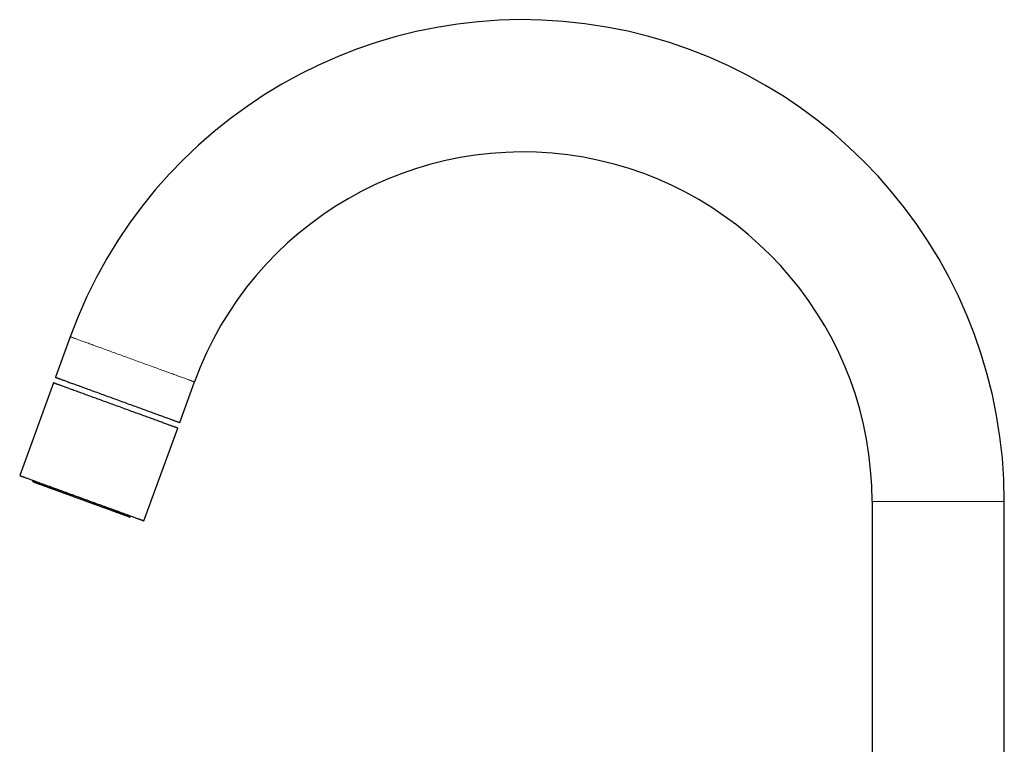
# Model space of a CAD drawing. Units: millimetres. Extents: x 8 to 771, y 12 to 732.
# Drawn here: x 27 to 197, y 607 to 732 of the extents above; entities that cross this region are included whole.
import ezdxf

# ---------------------------------------------------------------- set-up
doc = ezdxf.new("R2010")
doc.units = ezdxf.units.MM

msp = doc.modelspace()

# ---------------------------------------------------------------- linework, layer by layer
at = {"color": 7, "linetype": 'Continuous', "lineweight": 30}
for p, q in [((35.59, 677.32), (33.04, 670.32)), ((32.69, 669.36), (26.88, 653.39)), ((54.47, 662.53), (57.02, 669.52)), ((48.31, 645.59), (54.12, 661.56)), ((29.14, 652.57), (29.12, 652.52)), ((173.84, 648.92), (173.84, 577.57)), ((196.64, 565.35), (196.64, 648.92)), ((46.03, 646.36), (46.05, 646.41))]:
    msp.add_line(p, q, dxfattribs=at)
at = {"color": 8, "linetype": 'Continuous', "lineweight": 0}
msp.add_line((196.64, 648.92), (173.84, 648.92), dxfattribs=at)
at = {"color": 8, "linetype": 'Continuous', "lineweight": 0, "flags": 128}
for points in [[(35.59, 677.32), (35.59, 677.32), (35.61, 677.31), (35.62, 677.31), (35.65, 677.3), (35.68, 677.28), (35.72, 677.27), (35.77, 677.25), (35.82, 677.23), (35.89, 677.21), (35.96, 677.19), (36.03, 677.16), (36.11, 677.13), (36.21, 677.09), (36.3, 677.06), (36.41, 677.02), (36.52, 676.98), (36.63, 676.94), (36.76, 676.89), (36.89, 676.85), (37.03, 676.8), (37.17, 676.74), (37.32, 676.69), (37.47, 676.63), (37.64, 676.57), (37.8, 676.51), (37.98, 676.45), (38.16, 676.38), (38.34, 676.32), (38.53, 676.25), (38.73, 676.18), (38.93, 676.1), (39.13, 676.03), (39.35, 675.95), (39.56, 675.87), (39.78, 675.79), (40.01, 675.71), (40.24, 675.63), (40.47, 675.54), (40.71, 675.46), (40.95, 675.37), (41.19, 675.28), (41.44, 675.19), (41.69, 675.1), (41.95, 675), (42.2, 674.91), (42.46, 674.82), (42.73, 674.72), (42.99, 674.62), (43.26, 674.53), (43.53, 674.43), (43.8, 674.33), (44.08, 674.23), (44.35, 674.13), (44.63, 674.03), (44.9, 673.93), (45.18, 673.83), (45.46, 673.72), (45.74, 673.62), (46.02, 673.52), (46.3, 673.42), (46.58, 673.32), (46.86, 673.21), (47.14, 673.11), (47.42, 673.01), (47.7, 672.91), (47.98, 672.81), (48.26, 672.71), (48.53, 672.61), (48.8, 672.51), (49.08, 672.41), (49.35, 672.31), (49.61, 672.21), (49.88, 672.12), (50.14, 672.02), (50.4, 671.93), (50.66, 671.83), (50.91, 671.74), (51.17, 671.65), (51.41, 671.56), (51.66, 671.47), (51.9, 671.38), (52.14, 671.3), (52.37, 671.21), (52.6, 671.13), (52.82, 671.05), (53.04, 670.97), (53.26, 670.89), (53.47, 670.81), (53.68, 670.74), (53.88, 670.66), (54.07, 670.59), (54.26, 670.52), (54.45, 670.45), (54.63, 670.39), (54.8, 670.33), (54.97, 670.26), (55.13, 670.21), (55.29, 670.15), (55.44, 670.09), (55.58, 670.04), (55.72, 669.99), (55.85, 669.94), (55.97, 669.9), (56.09, 669.86), (56.2, 669.82), (56.3, 669.78), (56.4, 669.74), (56.49, 669.71), (56.57, 669.68), (56.65, 669.65), (56.72, 669.63), (56.78, 669.61), (56.84, 669.59), (56.88, 669.57), (56.92, 669.55), (56.96, 669.54), (56.98, 669.53), (57, 669.53), (57.01, 669.52), (57.02, 669.52)], [(46.03, 646.36), (46.03, 646.36), (46.03, 646.36), (46.02, 646.37), (46.01, 646.37), (45.98, 646.38), (45.96, 646.39), (45.93, 646.4), (45.89, 646.42), (45.84, 646.43), (45.79, 646.45), (45.74, 646.47), (45.68, 646.49), (45.61, 646.52), (45.54, 646.54), (45.46, 646.57), (45.38, 646.6), (45.29, 646.63), (45.2, 646.67), (45.1, 646.7), (45, 646.74), (44.89, 646.78), (44.78, 646.82), (44.66, 646.86), (44.53, 646.91), (44.41, 646.96), (44.27, 647), (44.13, 647.05), (43.99, 647.11), (43.85, 647.16), (43.7, 647.21), (43.54, 647.27), (43.38, 647.33), (43.22, 647.39), (43.05, 647.45), (42.88, 647.51), (42.71, 647.57), (42.53, 647.64), (42.35, 647.7), (42.16, 647.77), (41.98, 647.84), (41.79, 647.91), (41.59, 647.98), (41.4, 648.05), (41.2, 648.12), (41, 648.2), (40.79, 648.27), (40.59, 648.35), (40.38, 648.42), (40.17, 648.5), (39.96, 648.57), (39.74, 648.65), (39.53, 648.73), (39.31, 648.81), (39.1, 648.89), (38.88, 648.97), (38.66, 649.05), (38.44, 649.13), (38.22, 649.21), (38, 649.29), (37.78, 649.37), (37.55, 649.45), (37.33, 649.53), (37.11, 649.61), (36.89, 649.69), (36.67, 649.77), (36.45, 649.85), (36.23, 649.93), (36.01, 650.01), (35.8, 650.09), (35.58, 650.17), (35.37, 650.25), (35.15, 650.32), (34.94, 650.4), (34.73, 650.48), (34.52, 650.55), (34.32, 650.63), (34.12, 650.7), (33.92, 650.77), (33.72, 650.85), (33.52, 650.92), (33.33, 650.99), (33.14, 651.06), (32.95, 651.12), (32.77, 651.19), (32.59, 651.26), (32.41, 651.32), (32.24, 651.38), (32.07, 651.45), (31.9, 651.51), (31.74, 651.57), (31.58, 651.62), (31.43, 651.68), (31.28, 651.73), (31.13, 651.79), (30.99, 651.84), (30.85, 651.89), (30.72, 651.94), (30.59, 651.98), (30.47, 652.03), (30.35, 652.07), (30.24, 652.11), (30.13, 652.15), (30.03, 652.19), (29.93, 652.22), (29.84, 652.26), (29.75, 652.29), (29.67, 652.32), (29.6, 652.35), (29.53, 652.37), (29.46, 652.39), (29.4, 652.42), (29.35, 652.44), (29.3, 652.45), (29.26, 652.47), (29.22, 652.48), (29.19, 652.49), (29.16, 652.5), (29.14, 652.51), (29.13, 652.52), (29.12, 652.52), (29.12, 652.52)]]:
    msp.add_lwpolyline(points, dxfattribs=at)
at = {"color": 7, "linetype": 'Continuous', "lineweight": 30, "flags": 128}
for points in [[(54.12, 661.56), (54.12, 661.57), (54.11, 661.57), (54.09, 661.58), (54.06, 661.59), (54.03, 661.6), (53.99, 661.61), (53.94, 661.63), (53.89, 661.65), (53.82, 661.67), (53.75, 661.7), (53.68, 661.72), (53.6, 661.75), (53.51, 661.79), (53.41, 661.82), (53.3, 661.86), (53.19, 661.9), (53.08, 661.94), (52.95, 661.99), (52.82, 662.04), (52.68, 662.09), (52.54, 662.14), (52.39, 662.19), (52.24, 662.25), (52.07, 662.31), (51.91, 662.37), (51.73, 662.43), (51.55, 662.5), (51.37, 662.57), (51.18, 662.63), (50.98, 662.71), (50.78, 662.78), (50.58, 662.85), (50.36, 662.93), (50.15, 663.01), (49.93, 663.09), (49.7, 663.17), (49.47, 663.25), (49.24, 663.34), (49, 663.43), (48.76, 663.51), (48.52, 663.6), (48.27, 663.69), (48.02, 663.78), (47.76, 663.88), (47.51, 663.97), (47.25, 664.07), (46.98, 664.16), (46.72, 664.26), (46.45, 664.36), (46.18, 664.45), (45.91, 664.55), (45.63, 664.65), (45.36, 664.75), (45.08, 664.85), (44.81, 664.95), (44.53, 665.06), (44.25, 665.16), (43.97, 665.26), (43.69, 665.36), (43.41, 665.46), (43.13, 665.56), (42.85, 665.67), (42.57, 665.77), (42.29, 665.87), (42.01, 665.97), (41.73, 666.07), (41.46, 666.17), (41.18, 666.27), (40.91, 666.37), (40.63, 666.47), (40.36, 666.57), (40.1, 666.67), (39.83, 666.76), (39.57, 666.86), (39.31, 666.95), (39.05, 667.05), (38.8, 667.14), (38.54, 667.23), (38.3, 667.32), (38.05, 667.41), (37.81, 667.5), (37.57, 667.59), (37.34, 667.67), (37.11, 667.75), (36.89, 667.84), (36.67, 667.92), (36.45, 668), (36.24, 668.07), (36.03, 668.15), (35.83, 668.22), (35.64, 668.29), (35.45, 668.36), (35.26, 668.43), (35.08, 668.49), (34.91, 668.56), (34.74, 668.62), (34.58, 668.68), (34.42, 668.73), (34.27, 668.79), (34.13, 668.84), (33.99, 668.89), (33.86, 668.94), (33.74, 668.98), (33.62, 669.02), (33.51, 669.07), (33.41, 669.1), (33.31, 669.14), (33.22, 669.17), (33.14, 669.2), (33.06, 669.23), (32.99, 669.25), (32.93, 669.28), (32.87, 669.3), (32.83, 669.31), (32.79, 669.33), (32.75, 669.34), (32.73, 669.35), (32.71, 669.36), (32.7, 669.36), (32.69, 669.36)], [(33.04, 670.32), (33.05, 670.32), (33.06, 670.32), (33.08, 670.31), (33.1, 670.3), (33.14, 670.29), (33.18, 670.28), (33.22, 670.26), (33.28, 670.24), (33.34, 670.22), (33.41, 670.19), (33.49, 670.16), (33.57, 670.13), (33.66, 670.1), (33.76, 670.06), (33.86, 670.03), (33.97, 669.99), (34.09, 669.94), (34.21, 669.9), (34.34, 669.85), (34.48, 669.8), (34.62, 669.75), (34.77, 669.69), (34.93, 669.64), (35.09, 669.58), (35.26, 669.52), (35.43, 669.45), (35.61, 669.39), (35.8, 669.32), (35.99, 669.25), (36.18, 669.18), (36.38, 669.11), (36.59, 669.03), (36.8, 668.96), (37.02, 668.88), (37.24, 668.8), (37.46, 668.72), (37.69, 668.63), (37.92, 668.55), (38.16, 668.46), (38.4, 668.37), (38.65, 668.29), (38.89, 668.19), (39.15, 668.1), (39.4, 668.01), (39.66, 667.92), (39.92, 667.82), (40.18, 667.73), (40.45, 667.63), (40.71, 667.53), (40.98, 667.43), (41.26, 667.33), (41.53, 667.24), (41.81, 667.14), (42.08, 667.03), (42.36, 666.93), (42.64, 666.83), (42.92, 666.73), (43.2, 666.63), (43.48, 666.53), (43.76, 666.42), (44.04, 666.32), (44.32, 666.22), (44.6, 666.12), (44.88, 666.02), (45.16, 665.92), (45.43, 665.81), (45.71, 665.71), (45.98, 665.61), (46.26, 665.51), (46.53, 665.42), (46.8, 665.32), (47.07, 665.22), (47.33, 665.12), (47.6, 665.03), (47.86, 664.93), (48.11, 664.84), (48.37, 664.75), (48.62, 664.65), (48.87, 664.56), (49.11, 664.48), (49.35, 664.39), (49.59, 664.3), (49.83, 664.22), (50.05, 664.13), (50.28, 664.05), (50.5, 663.97), (50.71, 663.89), (50.93, 663.82), (51.13, 663.74), (51.33, 663.67), (51.53, 663.6), (51.72, 663.53), (51.9, 663.46), (52.08, 663.39), (52.26, 663.33), (52.42, 663.27), (52.59, 663.21), (52.74, 663.15), (52.89, 663.1), (53.03, 663.05), (53.17, 663), (53.3, 662.95), (53.43, 662.91), (53.54, 662.86), (53.65, 662.82), (53.76, 662.78), (53.86, 662.75), (53.95, 662.72), (54.03, 662.69), (54.1, 662.66), (54.17, 662.63), (54.24, 662.61), (54.29, 662.59), (54.34, 662.57), (54.38, 662.56), (54.41, 662.55), (54.44, 662.54), (54.46, 662.53), (54.47, 662.53), (54.47, 662.53), (54.47, 662.53)], [(26.88, 653.39), (26.88, 653.39), (26.9, 653.38), (26.91, 653.38), (26.94, 653.37), (26.97, 653.35), (27.01, 653.34), (27.06, 653.32), (27.11, 653.3), (27.18, 653.28), (27.25, 653.25), (27.32, 653.23), (27.4, 653.2), (27.49, 653.16), (27.59, 653.13), (27.7, 653.09), (27.81, 653.05), (27.92, 653.01), (28.05, 652.96), (28.18, 652.91), (28.32, 652.86), (28.46, 652.81), (28.61, 652.76), (28.76, 652.7), (28.93, 652.64), (29.09, 652.58), (29.27, 652.52), (29.45, 652.45), (29.63, 652.39), (29.82, 652.32), (30.02, 652.25), (30.22, 652.17), (30.42, 652.1), (30.64, 652.02), (30.85, 651.94), (31.07, 651.86), (31.3, 651.78), (31.53, 651.7), (31.76, 651.61), (32, 651.53), (32.24, 651.44), (32.48, 651.35), (32.73, 651.26), (32.98, 651.17), (33.24, 651.07), (33.49, 650.98), (33.75, 650.89), (34.02, 650.79), (34.28, 650.69), (34.55, 650.6), (34.82, 650.5), (35.09, 650.4), (35.37, 650.3), (35.64, 650.2), (35.92, 650.1), (36.19, 650), (36.47, 649.9), (36.75, 649.79), (37.03, 649.69), (37.31, 649.59), (37.59, 649.49), (37.87, 649.39), (38.15, 649.28), (38.43, 649.18), (38.71, 649.08), (38.99, 648.98), (39.27, 648.88), (39.55, 648.78), (39.82, 648.68), (40.09, 648.58), (40.37, 648.48), (40.64, 648.38), (40.9, 648.28), (41.17, 648.19), (41.43, 648.09), (41.69, 648), (41.95, 647.9), (42.2, 647.81), (42.46, 647.72), (42.7, 647.63), (42.95, 647.54), (43.19, 647.45), (43.43, 647.36), (43.66, 647.28), (43.89, 647.2), (44.11, 647.11), (44.33, 647.03), (44.55, 646.96), (44.76, 646.88), (44.97, 646.8), (45.17, 646.73), (45.36, 646.66), (45.55, 646.59), (45.74, 646.52), (45.92, 646.46), (46.09, 646.39), (46.26, 646.33), (46.42, 646.27), (46.58, 646.22), (46.73, 646.16), (46.87, 646.11), (47.01, 646.06), (47.14, 646.01), (47.26, 645.97), (47.38, 645.93), (47.49, 645.89), (47.59, 645.85), (47.69, 645.81), (47.78, 645.78), (47.86, 645.75), (47.94, 645.72), (48.01, 645.7), (48.07, 645.67), (48.13, 645.65), (48.17, 645.64), (48.21, 645.62), (48.25, 645.61), (48.27, 645.6), (48.29, 645.59), (48.3, 645.59), (48.31, 645.59), (48.31, 645.59)]]:
    msp.add_lwpolyline(points, dxfattribs=at)
at = {"color": 7, "linetype": 'Continuous', "lineweight": 30}
for centre, radius, start, end in [((113.61, 648.92), 83.03, 0, 160), ((113.61, 648.92), 60.23, 0, 160), ((29.31, 652.45), 0.2, 160, 250), ((45.85, 646.43), 0.2, 250, 340)]:
    msp.add_arc(centre, radius, start, end, dxfattribs=at)
for points, knots in [([(35.56, 649.96), (35.49, 649.99), (35.35, 650.04), (35.15, 650.11), (34.94, 650.19), (34.74, 650.26), (34.55, 650.33), (34.35, 650.4), (34.15, 650.47), (33.96, 650.55), (33.77, 650.61), (33.59, 650.68), (33.42, 650.74), (33.24, 650.81), (33.07, 650.87), (32.9, 650.93), (32.72, 650.99), (32.54, 651.06), (32.35, 651.13), (32.17, 651.2), (31.99, 651.26), (31.81, 651.33), (31.64, 651.39), (31.47, 651.45), (31.28, 651.52), (31.1, 651.58), (30.93, 651.65), (30.76, 651.71), (30.6, 651.77), (30.45, 651.82), (30.32, 651.87), (30.2, 651.91), (30.09, 651.95), (29.99, 651.99), (29.89, 652.03), (29.8, 652.06), (29.72, 652.09), (29.65, 652.11), (29.58, 652.14), (29.53, 652.16), (29.47, 652.18), (29.43, 652.19), (29.38, 652.21), (29.35, 652.22), (29.32, 652.23), (29.29, 652.24), (29.27, 652.25), (29.25, 652.26), (29.24, 652.26), (29.24, 652.26), (29.24, 652.26), (29.24, 652.26)], [0, 0, 0, 0, 0.019252, 0.038473, 0.057676, 0.076873, 0.096077, 0.115302, 0.134559, 0.154808, 0.173107, 0.191387, 0.209658, 0.227932, 0.246219, 0.264531, 0.282878, 0.304574, 0.326229, 0.34786, 0.369485, 0.391124, 0.412793, 0.434512, 0.460361, 0.486153, 0.51192, 0.537692, 0.5635, 0.589374, 0.611534, 0.63365, 0.655741, 0.677826, 0.699924, 0.722055, 0.744237, 0.763225, 0.782178, 0.80111, 0.820033, 0.838959, 0.857899, 0.876867, 0.895873, 0.916281, 0.936654, 0.957006, 0.977353, 0.99771, 1, 1, 1, 1]), ([(45.78, 646.24), (45.78, 646.24), (45.78, 646.24), (45.77, 646.25), (45.75, 646.25), (45.73, 646.26), (45.7, 646.27), (45.65, 646.29), (45.6, 646.31), (45.55, 646.33), (45.49, 646.35), (45.43, 646.37), (45.37, 646.39), (45.3, 646.42), (45.23, 646.44), (45.15, 646.47), (45.07, 646.5), (44.98, 646.53), (44.89, 646.57), (44.79, 646.6), (44.69, 646.64), (44.59, 646.67), (44.49, 646.71), (44.38, 646.75), (44.25, 646.8), (44.12, 646.85), (43.98, 646.9), (43.82, 646.95), (43.67, 647.01), (43.51, 647.07), (43.34, 647.13), (43.16, 647.2), (42.96, 647.27), (42.74, 647.35), (42.52, 647.43), (42.29, 647.51), (42.05, 647.6), (41.82, 647.68), (41.6, 647.76), (41.39, 647.84), (41.17, 647.92), (40.95, 648), (40.73, 648.08), (40.5, 648.16), (40.28, 648.24), (40.07, 648.32), (39.87, 648.39), (39.67, 648.46), (39.47, 648.54), (39.27, 648.61), (39.06, 648.69), (38.86, 648.76), (38.65, 648.84), (38.43, 648.92), (38.2, 649), (37.98, 649.08), (37.76, 649.16), (37.53, 649.24), (37.31, 649.33), (37.09, 649.41), (36.85, 649.49), (36.6, 649.58), (36.34, 649.68), (36.08, 649.77), (35.82, 649.87), (35.64, 649.93), (35.56, 649.96)], [0, 0, 0, 0, 0.013328, 0.028372, 0.042678, 0.060475, 0.078255, 0.096035, 0.113836, 0.131675, 0.145853, 0.160009, 0.174153, 0.188295, 0.202443, 0.216608, 0.230797, 0.245714, 0.259194, 0.27266, 0.286119, 0.299581, 0.313052, 0.326541, 0.340057, 0.356039, 0.371991, 0.387926, 0.403857, 0.419797, 0.435759, 0.451758, 0.4708, 0.4898, 0.508781, 0.527766, 0.546777, 0.565838, 0.582162, 0.598453, 0.614727, 0.630995, 0.647274, 0.663577, 0.679918, 0.693905, 0.707867, 0.721813, 0.735753, 0.749694, 0.763647, 0.777619, 0.79162, 0.806654, 0.821661, 0.836654, 0.851643, 0.866639, 0.881654, 0.896697, 0.911007, 0.928807, 0.946588, 0.964369, 0.982167, 1, 1, 1, 1])]:
    msp.add_open_spline(points, degree=3, knots=knots, dxfattribs=at)

doc.saveas('drawing.dxf')
